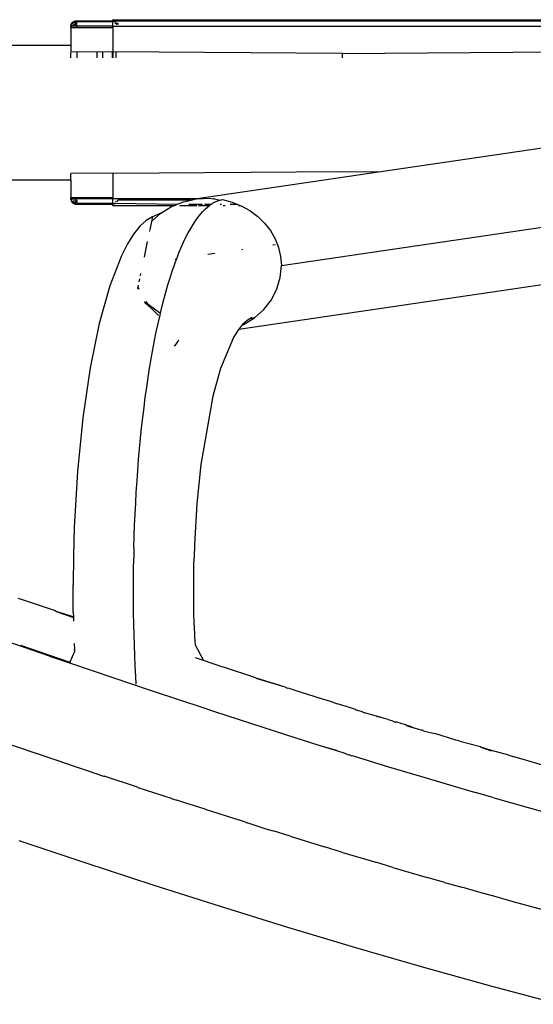
# Model space of a CAD drawing. Units: millimetres. Extents: x 3957 to 10166, y 637 to 8761.
# Drawn here: x 9443 to 9485, y 1670 to 1752 of the extents above; entities that cross this region are included whole.
import ezdxf

# ---------------------------------------------------------------- set-up
doc = ezdxf.new("R2010")
doc.units = ezdxf.units.MM

msp = doc.modelspace()

# ---------------------------------------------------------------- linework, layer by layer
for p, q in [((9446.735, 1751.414), (9446.741, 1751.484)), ((9446.735, 1751.31), (9446.735, 1751.414)), ((9447.081, 1751.414), (9446.735, 1751.414)), ((9446.735, 1751.31), (9446.735, 1749.833)), ((9446.735, 1751.31), (9447.235, 1751.31)), ((9446.741, 1751.484), (9446.76, 1751.552)), ((9446.758, 1751.444), (9446.788, 1751.51)), ((9446.76, 1751.552), (9446.79, 1751.617)), ((9446.788, 1751.51), (9446.83, 1751.572)), ((9446.79, 1751.617), (9446.831, 1751.677)), ((9446.83, 1751.572), (9446.883, 1751.628)), ((9446.831, 1751.677), (9446.882, 1751.73)), ((9446.882, 1751.73), (9446.941, 1751.775)), ((9446.882, 1751.496), (9446.985, 1751.514)), ((9446.883, 1751.628), (9446.946, 1751.676)), ((9446.941, 1751.775), (9446.985, 1751.801)), ((9446.946, 1751.676), (9446.985, 1751.688)), ((9447.106, 1751.831), (9446.985, 1751.801)), ((9446.985, 1751.801), (9447.008, 1751.812)), ((9446.985, 1751.801), (9446.985, 1751.749)), ((9446.985, 1751.688), (9447.016, 1751.713)), ((9446.985, 1751.569), (9446.985, 1751.514)), ((9447.008, 1751.812), (9447.081, 1751.839)), ((9447.016, 1751.713), (9447.089, 1751.739)), ((9447.016, 1751.713), (9447.106, 1751.719)), ((9447.063, 1751.622), (9447.106, 1751.63)), ((9447.081, 1751.839), (9447.157, 1751.855)), ((9447.081, 1751.414), (9447.106, 1751.526)), ((9447.157, 1751.414), (9447.081, 1751.414)), ((9447.089, 1751.739), (9447.163, 1751.755)), ((9447.106, 1751.831), (9447.157, 1751.855)), ((9447.106, 1751.788), (9447.106, 1751.831)), ((9447.163, 1751.755), (9447.106, 1751.788)), ((9447.106, 1751.719), (9447.163, 1751.755)), ((9447.106, 1751.63), (9447.235, 1751.678)), ((9447.106, 1751.63), (9447.235, 1751.618)), ((9447.106, 1751.526), (9447.163, 1751.566)), ((9447.157, 1751.414), (9447.106, 1751.526)), ((9447.235, 1751.484), (9447.106, 1751.526)), ((9447.157, 1751.855), (9447.235, 1751.861)), ((9447.157, 1751.414), (9447.235, 1751.484)), ((9447.235, 1751.414), (9447.157, 1751.414)), ((9447.163, 1751.755), (9447.235, 1751.76)), ((9447.163, 1751.755), (9447.235, 1751.731)), ((9447.235, 1751.861), (9450.235, 1751.849)), ((9447.235, 1751.861), (9447.235, 1751.76)), ((9450.235, 1751.76), (9447.235, 1751.76)), ((9447.235, 1751.731), (9447.235, 1751.76)), ((9447.235, 1751.678), (9447.235, 1751.731)), ((9447.235, 1751.618), (9447.235, 1751.678)), ((9447.235, 1751.484), (9447.235, 1751.553)), ((9447.235, 1751.414), (9447.235, 1751.484)), ((9450.235, 1751.414), (9447.235, 1751.414)), ((9447.235, 1751.414), (9447.235, 1751.31)), ((9447.235, 1751.31), (9450.235, 1751.314)), ((9450.235, 1751.849), (9450.235, 1751.95)), ((9450.235, 1751.95), (9488.235, 1751.95)), ((9450.382, 1751.819), (9450.235, 1751.95)), ((9450.286, 1751.815), (9450.235, 1751.849)), ((9450.235, 1751.849), (9450.235, 1751.76)), ((9450.235, 1751.414), (9450.235, 1751.76)), ((9450.235, 1751.414), (9488.235, 1751.414)), ((9450.235, 1751.314), (9450.235, 1751.414)), ((9450.235, 1751.314), (9450.235, 1749.289)), ((9450.328, 1751.777), (9450.286, 1751.815)), ((9450.382, 1751.819), (9450.328, 1751.777)), ((9450.445, 1751.763), (9450.382, 1751.819)), ((9488.089, 1751.819), (9450.382, 1751.819)), ((9450.397, 1751.716), (9450.588, 1751.545)), ((9450.695, 1751.539), (9450.515, 1751.7)), ((9146.735, 1749.858), (9446.735, 1749.833)), ((9446.735, 1749.833), (9446.735, 1749.317)), ((9446.735, 1749.317), (9450.235, 1749.289)), ((9446.735, 1748.801), (9446.735, 1749.236)), ((9447.235, 1749.236), (9447.235, 1748.787)), ((9448.926, 1748.786), (9448.926, 1749.236)), ((9449.373, 1749.236), (9449.373, 1748.786)), ((9450.209, 1748.786), (9450.209, 1749.236)), ((9469.235, 1749.141), (9450.235, 1749.289)), ((9450.235, 1749.236), (9450.235, 1748.786)), ((9450.485, 1749.236), (9450.485, 1748.786)), ((9469.235, 1749.141), (9488.235, 1749.289)), ((9469.235, 1749.141), (9469.235, 1748.778)), ((9464.202, 1731.579), (9540.262, 1742.735)), ((9494.501, 1742.574), (9472.455, 1739.34)), ((9450.235, 1739.217), (9446.735, 1739.19)), ((9446.735, 1738.649), (9446.735, 1739.19)), ((9450.235, 1739.217), (9469.235, 1739.365)), ((9450.235, 1739.217), (9450.235, 1737.193)), ((9472.455, 1739.34), (9457.213, 1737.105)), ((9469.235, 1739.365), (9472.455, 1739.34)), ((9446.735, 1738.649), (9272.863, 1738.306)), ((9446.735, 1738.649), (9446.735, 1737.197)), ((9446.741, 1737.129), (9446.735, 1737.197)), ((9447.235, 1737.191), (9446.735, 1737.197)), ((9446.758, 1737.063), (9446.741, 1737.129)), ((9446.76, 1737.093), (9446.741, 1737.129)), ((9446.76, 1737.093), (9446.741, 1737.023)), ((9446.741, 1737.023), (9446.76, 1736.955)), ((9446.788, 1736.997), (9446.758, 1737.063)), ((9446.76, 1737.093), (9447.081, 1737.093)), ((9446.76, 1736.955), (9446.79, 1736.89)), ((9446.83, 1736.935), (9446.788, 1736.997)), ((9446.79, 1736.89), (9446.831, 1736.83)), ((9446.883, 1736.879), (9446.83, 1736.935)), ((9446.831, 1736.83), (9446.882, 1736.777)), ((9446.882, 1736.777), (9446.941, 1736.731)), ((9446.946, 1736.831), (9446.883, 1736.879)), ((9446.941, 1736.731), (9446.985, 1736.719)), ((9446.985, 1736.819), (9446.946, 1736.831)), ((9446.985, 1736.993), (9446.985, 1736.899)), ((9446.985, 1736.819), (9447.016, 1736.794)), ((9446.985, 1736.758), (9447.016, 1736.794)), ((9446.985, 1736.758), (9446.985, 1736.719)), ((9446.985, 1736.719), (9447.008, 1736.695)), ((9447.008, 1736.695), (9447.081, 1736.668)), ((9447.089, 1736.767), (9447.016, 1736.794)), ((9447.016, 1736.794), (9447.106, 1736.788)), ((9447.081, 1737.093), (9447.046, 1737.057)), ((9447.157, 1737.093), (9447.081, 1737.093)), ((9447.081, 1737.093), (9447.089, 1737.056)), ((9447.081, 1736.668), (9447.106, 1736.676)), ((9447.081, 1736.668), (9447.157, 1736.652)), ((9447.179, 1736.752), (9447.089, 1736.767)), ((9447.089, 1736.767), (9447.106, 1736.719)), ((9447.154, 1736.996), (9447.106, 1736.981)), ((9447.235, 1736.83), (9447.106, 1736.877)), ((9447.235, 1736.83), (9447.106, 1736.788)), ((9447.106, 1736.788), (9447.179, 1736.752)), ((9447.106, 1736.719), (9447.179, 1736.752)), ((9447.106, 1736.719), (9447.235, 1736.695)), ((9447.157, 1736.652), (9447.106, 1736.676)), ((9447.157, 1737.093), (9447.14, 1737.055)), ((9447.154, 1736.996), (9447.235, 1736.955)), ((9447.201, 1737.054), (9447.157, 1737.093)), ((9447.157, 1736.652), (9447.235, 1736.652)), ((9447.179, 1736.752), (9447.235, 1736.777)), ((9447.235, 1736.747), (9447.179, 1736.752)), ((9447.235, 1737.093), (9447.201, 1737.054)), ((9450.235, 1737.193), (9447.235, 1737.191)), ((9447.235, 1737.191), (9447.235, 1737.093)), ((9447.235, 1737.053), (9447.235, 1737.093)), ((9450.235, 1737.093), (9447.235, 1737.093)), ((9447.235, 1736.955), (9447.235, 1736.996)), ((9447.235, 1736.955), (9447.235, 1736.83)), ((9447.235, 1736.777), (9447.235, 1736.83)), ((9447.235, 1736.747), (9450.235, 1736.747)), ((9447.235, 1736.695), (9447.235, 1736.747)), ((9447.235, 1736.652), (9447.235, 1736.695)), ((9447.235, 1736.652), (9450.235, 1736.646)), ((9450.235, 1737.093), (9450.235, 1737.193)), ((9457.151, 1737.096), (9450.235, 1737.093)), ((9450.235, 1736.747), (9450.235, 1737.093)), ((9450.235, 1736.747), (9450.235, 1736.646)), ((9450.235, 1736.646), (9450.305, 1736.708)), ((9450.235, 1736.557), (9450.235, 1736.646)), ((9450.305, 1736.708), (9450.328, 1736.729)), ((9450.305, 1736.708), (9450.374, 1736.681)), ((9450.374, 1736.681), (9450.349, 1736.658)), ((9450.374, 1736.681), (9450.405, 1736.708)), ((9450.445, 1736.744), (9450.405, 1736.708)), ((9450.445, 1736.744), (9455.584, 1736.658)), ((9450.456, 1736.843), (9450.515, 1736.896)), ((9450.556, 1736.843), (9450.623, 1736.903)), ((9450.595, 1736.967), (9450.663, 1737.028)), ((9450.735, 1737.003), (9450.695, 1736.967)), ((9450.735, 1737.035), (9450.735, 1737.003)), ((9456.731, 1737.003), (9450.735, 1737.003)), ((9455.332, 1736.557), (9455.584, 1736.658)), ((9455.584, 1736.658), (9456.096, 1736.864)), ((9456.096, 1736.864), (9456.731, 1737.003)), ((9456.543, 1736.658), (9457.661, 1736.658)), ((9456.731, 1737.003), (9457.151, 1737.096)), ((9457.213, 1737.105), (9457.151, 1737.096)), ((9457.213, 1737.105), (9458.236, 1737.153)), ((9457.824, 1736.658), (9458.398, 1736.658)), ((9458.236, 1737.153), (9458.58, 1737.105)), ((9458.303, 1736.595), (9458.398, 1736.658)), ((9458.398, 1736.658), (9458.506, 1736.73)), ((9458.506, 1736.73), (9458.709, 1736.841)), ((9458.672, 1737.105), (9458.58, 1737.105)), ((9458.672, 1737.105), (9459.121, 1737.003)), ((9458.709, 1736.841), (9458.912, 1736.928)), ((9458.912, 1736.928), (9459.121, 1737.003)), ((9459.121, 1737.003), (9459.215, 1737.016)), ((9459.137, 1736.658), (9459.248, 1736.658)), ((9459.215, 1737.016), (9459.316, 1737.034)), ((9459.316, 1737.034), (9460.118, 1736.826)), ((9459.949, 1736.658), (9460.537, 1736.658)), ((9460.118, 1736.826), (9460.537, 1736.658)), ((9460.537, 1736.658), (9460.791, 1736.557)), ((9460.69, 1726.306), (9534.799, 1737.176)), ((9450.235, 1736.557), (9455.332, 1736.557)), ((9453.432, 1735.223), (9454.207, 1735.913)), ((9454.207, 1735.913), (9453.515, 1735.624)), ((9454.207, 1735.913), (9455.104, 1736.466)), ((9455.104, 1736.466), (9455.332, 1736.557)), ((9455.786, 1736.557), (9457.192, 1736.557)), ((9457.288, 1735.564), (9457.49, 1735.819)), ((9457.333, 1736.557), (9458.253, 1736.557)), ((9457.49, 1735.819), (9457.693, 1736.049)), ((9457.693, 1736.049), (9457.896, 1736.255)), ((9457.896, 1736.255), (9458.099, 1736.437)), ((9458.099, 1736.437), (9458.253, 1736.557)), ((9458.253, 1736.557), (9458.303, 1736.595)), ((9459.374, 1736.557), (9459.547, 1736.557)), ((9460.636, 1736.557), (9460.791, 1736.557)), ((9460.791, 1736.557), (9460.881, 1736.521)), ((9460.881, 1736.521), (9461.594, 1736.124)), ((9461.594, 1736.124), (9462.241, 1735.644)), ((9452.994, 1735.309), (9452.471, 1734.831)), ((9453.515, 1735.624), (9452.994, 1735.309)), ((9453.432, 1735.223), (9453.286, 1734.532)), ((9453.515, 1735.624), (9453.432, 1735.223)), ((9456.686, 1734.65), (9456.885, 1734.98)), ((9456.885, 1734.98), (9457.086, 1735.284)), ((9457.086, 1735.284), (9457.288, 1735.564)), ((9462.241, 1735.644), (9462.812, 1735.088)), ((9462.812, 1735.088), (9463.295, 1734.468)), ((9451.952, 1734.187), (9451.438, 1733.373)), ((9452.471, 1734.831), (9451.952, 1734.187)), ((9453.273, 1734.47), (9453.258, 1734.397)), ((9456.29, 1733.913), (9456.487, 1734.294)), ((9456.487, 1734.294), (9456.686, 1734.65)), ((9463.295, 1734.468), (9463.681, 1733.793)), ((9451.438, 1733.373), (9450.933, 1732.384)), ((9453.082, 1733.556), (9452.814, 1732.281)), ((9455.901, 1733.072), (9456.094, 1733.505)), ((9456.094, 1733.505), (9456.29, 1733.913)), ((9463.681, 1733.793), (9463.965, 1733.078)), ((9455.522, 1732.133), (9455.71, 1732.614)), ((9455.71, 1732.614), (9455.901, 1733.072)), ((9458.683, 1732.563), (9458.11, 1732.479)), ((9460.99, 1732.901), (9460.911, 1732.889)), ((9463.701, 1733.299), (9463.486, 1733.267)), ((9463.965, 1733.078), (9464.139, 1732.336)), ((9450.933, 1732.384), (9449.973, 1729.896)), ((9455.337, 1731.628), (9455.509, 1732.097)), ((9455.509, 1732.097), (9455.389, 1732.079)), ((9455.509, 1732.097), (9455.522, 1732.133)), ((9464.139, 1732.336), (9464.202, 1731.579)), ((9452.53, 1730.927), (9452.484, 1730.707)), ((9454.977, 1730.548), (9455.155, 1731.1)), ((9455.155, 1731.1), (9455.337, 1731.628)), ((9464.113, 1730.591), (9464.202, 1731.579)), ((9452.434, 1730.467), (9452.38, 1730.21)), ((9454.802, 1729.974), (9454.977, 1730.548)), ((9463.834, 1729.635), (9464.113, 1730.591)), ((9449.973, 1729.896), (9449.104, 1726.783)), ((9452.304, 1729.847), (9452.261, 1729.642)), ((9452.322, 1729.934), (9452.304, 1729.847)), ((9452.304, 1729.847), (9452.391, 1729.627)), ((9454.463, 1728.76), (9454.63, 1729.378)), ((9454.63, 1729.378), (9454.802, 1729.974)), ((9463.373, 1728.74), (9463.834, 1729.635)), ((9453.365, 1728.069), (9452.826, 1728.531)), ((9452.901, 1728.566), (9453.078, 1728.438)), ((9452.958, 1728.593), (9453.078, 1728.438)), ((9453.078, 1728.438), (9453.365, 1728.069)), ((9453.078, 1728.438), (9454.183, 1727.639)), ((9454.299, 1728.121), (9454.463, 1728.76)), ((9462.745, 1727.935), (9463.373, 1728.74)), ((9453.365, 1728.069), (9453.936, 1727.513)), ((9454.14, 1727.46), (9454.183, 1727.639)), ((9454.183, 1727.639), (9454.299, 1728.121)), ((9461.97, 1727.245), (9462.745, 1727.935)), ((9453.936, 1727.513), (9454.028, 1727.445)), ((9453.985, 1726.779), (9454.14, 1727.46)), ((9461.376, 1727.031), (9460.989, 1726.677)), ((9461.072, 1726.692), (9461.97, 1727.245)), ((9461.585, 1727.157), (9461.376, 1727.031)), ((9461.762, 1727.264), (9461.585, 1727.157)), ((9461.97, 1727.245), (9461.585, 1727.157)), ((9449.104, 1726.783), (9448.352, 1723.102)), ((9453.688, 1725.355), (9453.834, 1726.077)), ((9453.834, 1726.077), (9453.985, 1726.779)), ((9460.604, 1726.2), (9460.225, 1725.599)), ((9460.69, 1726.306), (9460.604, 1726.2)), ((9460.989, 1726.677), (9460.69, 1726.306)), ((9460.989, 1726.677), (9461.072, 1726.692)), ((9453.547, 1724.613), (9453.688, 1725.355)), ((9455.631, 1725.304), (9455.494, 1725.131)), ((9455.708, 1725.392), (9455.631, 1725.304)), ((9460.225, 1725.599), (9459.152, 1723.046)), ((9453.41, 1723.852), (9453.547, 1724.613)), ((9455.358, 1724.942), (9455.322, 1724.888)), ((9455.494, 1725.131), (9455.358, 1724.942)), ((9453.279, 1723.074), (9453.41, 1723.852)), ((9448.352, 1723.102), (9447.747, 1718.96)), ((9453.154, 1722.281), (9453.279, 1723.074)), ((9459.152, 1723.046), (9458.512, 1720.756)), ((9453.035, 1721.474), (9453.154, 1722.281)), ((9452.922, 1720.653), (9453.035, 1721.474)), ((9452.814, 1719.821), (9452.922, 1720.653)), ((9458.512, 1720.756), (9457.525, 1715.07)), ((9452.713, 1718.976), (9452.814, 1719.821)), ((9447.747, 1718.96), (9447.304, 1714.503)), ((9452.617, 1718.121), (9452.713, 1718.976)), ((9452.528, 1717.256), (9452.617, 1718.121)), ((9452.444, 1716.381), (9452.528, 1717.256)), ((9452.367, 1715.497), (9452.444, 1716.381)), ((9452.296, 1714.606), (9452.367, 1715.497)), ((9452.232, 1713.707), (9452.296, 1714.606)), ((9457.525, 1715.07), (9457.203, 1711.82)), ((9447.304, 1714.503), (9447.032, 1709.849)), ((9452.173, 1712.802), (9452.232, 1713.707)), ((9452.121, 1711.892), (9452.173, 1712.802)), ((9452.075, 1710.976), (9452.121, 1711.892)), ((9457.203, 1711.82), (9457.005, 1708.457)), ((9452.036, 1710.057), (9452.075, 1710.976)), ((9447.032, 1709.849), (9446.962, 1707.495)), ((9452.003, 1709.136), (9452.036, 1710.057)), ((9451.977, 1708.216), (9452.003, 1709.136)), ((9451.977, 1708.216), (9451.98, 1707.652)), ((9457.005, 1708.457), (9456.961, 1707.334)), ((9446.962, 1707.495), (9446.936, 1705.158)), ((9451.944, 1706.385), (9451.957, 1707.299)), ((9451.98, 1707.652), (9451.957, 1707.299)), ((9456.955, 1706.763), (9456.961, 1707.334)), ((9456.936, 1705.138), (9456.955, 1706.763)), ((9451.937, 1705.474), (9451.944, 1706.385)), ((9446.936, 1705.158), (9446.936, 1705.089)), ((9446.936, 1705.089), (9446.936, 1705.116)), ((9446.947, 1703.271), (9446.936, 1705.089)), ((9451.935, 1704.659), (9451.937, 1705.474)), ((9456.949, 1702.968), (9456.936, 1705.138)), ((9444.986, 1699.199), (9430.215, 1704.259)), ((9442.661, 1703.906), (9442.366, 1703.975)), ((9451.935, 1704.567), (9451.935, 1704.659)), ((9451.94, 1703.664), (9451.935, 1704.567)), ((9445.377, 1702.981), (9442.661, 1703.906)), ((9446.948, 1703.242), (9446.947, 1703.271)), ((9446.95, 1702.848), (9446.948, 1703.242)), ((9451.951, 1702.767), (9451.94, 1703.664)), ((9445.522, 1702.901), (9445.377, 1702.981)), ((9445.522, 1702.901), (9446.961, 1702.412)), ((9446.96, 1702.444), (9445.522, 1702.901)), ((9446.95, 1702.848), (9446.96, 1702.444)), ((9446.96, 1702.444), (9446.961, 1702.412)), ((9446.961, 1702.412), (9446.968, 1702.097)), ((9451.967, 1701.875), (9451.951, 1702.767)), ((9456.985, 1701.741), (9456.949, 1702.968)), ((9451.989, 1700.99), (9451.967, 1701.875)), ((9456.985, 1701.741), (9457, 1700.834)), ((9452.017, 1700.112), (9451.989, 1700.99)), ((9457, 1700.834), (9457.052, 1700.132)), ((9442.576, 1700.11), (9446.666, 1698.697)), ((9447.018, 1700.246), (9447.062, 1699.74)), ((9452.05, 1699.242), (9452.017, 1700.112)), ((9457.052, 1700.132), (9457.753, 1698.828)), ((9444.986, 1699.199), (9446.643, 1698.634)), ((9447.045, 1699.585), (9446.666, 1698.697)), ((9447.041, 1699.686), (9447.062, 1699.74)), ((9447.064, 1699.64), (9447.041, 1699.686)), ((9447.064, 1699.64), (9447.045, 1699.585)), ((9452.088, 1698.379), (9452.05, 1699.242)), ((9446.666, 1698.697), (9446.643, 1698.634)), ((9446.643, 1698.634), (9446.714, 1698.61)), ((9446.735, 1698.673), (9446.666, 1698.697)), ((9446.714, 1698.61), (9450.304, 1697.394)), ((9452.132, 1697.526), (9452.088, 1698.379)), ((9457.753, 1698.828), (9457.077, 1699.051)), ((9459.274, 1698.326), (9457.753, 1698.828)), ((9459.409, 1698.283), (9459.274, 1698.326)), ((9462.075, 1697.412), (9459.409, 1698.283)), ((9452.171, 1696.865), (9452.132, 1697.526)), ((9450.304, 1697.394), (9453.227, 1696.412)), ((9462.074, 1697.384), (9464.495, 1696.642)), ((9462.075, 1697.412), (9464.495, 1696.642)), ((9464.495, 1696.642), (9464.676, 1696.542)), ((9453.227, 1696.412), (9456.012, 1695.485)), ((9464.853, 1696.516), (9464.676, 1696.542)), ((9465.272, 1696.384), (9464.853, 1696.516)), ((9467.607, 1695.639), (9465.272, 1696.384)), ((9456.012, 1695.485), (9457.351, 1695.042)), ((9457.351, 1695.042), (9458.656, 1694.612)), ((9467.93, 1695.548), (9467.607, 1695.639)), ((9468.365, 1695.407), (9467.93, 1695.548)), ((9468.607, 1695.326), (9468.365, 1695.407)), ((9468.607, 1695.326), (9468.856, 1695.247)), ((9469.943, 1694.907), (9468.856, 1695.247)), ((9458.656, 1694.612), (9461.635, 1693.641)), ((9470.34, 1694.781), (9469.943, 1694.907)), ((9470.34, 1694.781), (9470.415, 1694.731)), ((9470.415, 1694.731), (9470.466, 1694.743)), ((9470.466, 1694.743), (9470.517, 1694.728)), ((9470.517, 1694.728), (9470.867, 1694.618)), ((9470.867, 1694.618), (9471.099, 1694.511)), ((9472.106, 1694.234), (9471.099, 1694.511)), ((9473.053, 1693.941), (9472.106, 1694.234)), ((9472.106, 1694.234), (9473.065, 1693.971)), ((9461.635, 1693.641), (9464.544, 1692.705)), ((9473.053, 1693.941), (9473.412, 1693.831)), ((9473.412, 1693.831), (9473.638, 1693.73)), ((9473.771, 1693.721), (9473.638, 1693.73)), ((9474.488, 1693.503), (9473.771, 1693.721)), ((9474.63, 1693.426), (9474.488, 1693.503)), ((9474.63, 1693.426), (9475.19, 1693.256)), ((9474.63, 1693.426), (9474.836, 1693.416)), ((9474.836, 1693.416), (9475.19, 1693.256)), ((9464.544, 1692.705), (9467.381, 1691.805)), ((9475.19, 1693.256), (9475.868, 1693.051)), ((9475.921, 1693.069), (9475.868, 1693.051)), ((9475.965, 1693.022), (9475.921, 1693.069)), ((9475.965, 1693.022), (9476.919, 1692.784)), ((9478.658, 1692.224), (9476.919, 1692.784)), ((9443.865, 1691.136), (9441.116, 1692.061)), ((9468.773, 1691.369), (9467.351, 1691.791)), ((9467.381, 1691.805), (9468.773, 1691.369)), ((9478.776, 1692.215), (9478.658, 1692.224)), ((9479.004, 1692.151), (9478.776, 1692.215)), ((9479.004, 1692.151), (9480.707, 1691.702)), ((9443.865, 1691.136), (9443.908, 1691.119)), ((9446.661, 1690.197), (9443.908, 1691.119)), ((9468.773, 1691.369), (9469.463, 1691.154)), ((9469.463, 1691.154), (9469.741, 1691.029)), ((9469.741, 1691.029), (9469.806, 1691.047)), ((9469.806, 1691.047), (9470.023, 1690.942)), ((9470.023, 1690.942), (9470.105, 1690.954)), ((9470.105, 1690.954), (9470.148, 1690.941)), ((9470.148, 1690.941), (9473.093, 1690.037)), ((9480.74, 1691.659), (9480.707, 1691.702)), ((9481.62, 1691.381), (9480.74, 1691.659)), ((9480.74, 1691.659), (9481.608, 1691.354)), ((9483.071, 1691), (9481.62, 1691.381)), ((9483.071, 1691), (9483.385, 1690.886)), ((9446.661, 1690.197), (9446.703, 1690.181)), ((9446.703, 1690.181), (9448.109, 1689.718)), ((9484.453, 1690.567), (9483.385, 1690.886)), ((9484.635, 1690.535), (9484.453, 1690.567)), ((9487.228, 1689.762), (9484.635, 1690.535)), ((9448.109, 1689.718), (9449.461, 1689.264)), ((9473.093, 1690.037), (9476.005, 1689.159)), ((9449.461, 1689.264), (9449.5, 1689.248)), ((9452.264, 1688.336), (9449.5, 1689.248)), ((9476.005, 1689.159), (9478.883, 1688.308)), ((9452.264, 1688.336), (9452.301, 1688.322)), ((9452.301, 1688.322), (9455.072, 1687.417)), ((9478.883, 1688.308), (9480.309, 1687.893)), ((9481.726, 1687.484), (9480.309, 1687.893)), ((9455.072, 1687.417), (9455.106, 1687.403)), ((9455.106, 1687.403), (9455.271, 1687.352)), ((9455.271, 1687.352), (9455.545, 1687.262)), ((9456.116, 1687.079), (9455.545, 1687.262)), ((9457.884, 1686.506), (9456.116, 1687.079)), ((9481.726, 1687.484), (9484.666, 1686.651)), ((9457.884, 1686.506), (9457.915, 1686.493)), ((9460.701, 1685.605), (9457.915, 1686.493)), ((9484.666, 1686.651), (9487.591, 1685.842)), ((9460.728, 1685.594), (9460.701, 1685.605)), ((9460.824, 1685.566), (9460.728, 1685.594)), ((9461.221, 1685.439), (9460.824, 1685.566)), ((9461.221, 1685.439), (9461.275, 1685.424)), ((9461.275, 1685.424), (9461.299, 1685.414)), ((9461.299, 1685.414), (9461.601, 1685.319)), ((9461.601, 1685.319), (9463.005, 1684.869)), ((9463.005, 1684.869), (9463.524, 1684.714)), ((9464.937, 1684.273), (9463.524, 1684.714)), ((9442.43, 1683.909), (9447.979, 1682.064)), ((9464.937, 1684.273), (9467.783, 1683.393)), ((9469.198, 1682.962), (9467.783, 1683.393)), ((9469.198, 1682.962), (9472.026, 1682.114)), ((9447.979, 1682.064), (9453.542, 1680.247)), ((9473.449, 1681.692), (9472.026, 1682.114)), ((9473.449, 1681.692), (9476.295, 1680.858)), ((9477.719, 1680.448), (9476.295, 1680.858)), ((9477.719, 1680.448), (9479.156, 1680.04)), ((9453.542, 1680.247), (9459.122, 1678.466)), ((9480.587, 1679.637), (9479.156, 1680.04)), ((9482.02, 1679.238), (9480.587, 1679.637)), ((9483.432, 1678.847), (9482.02, 1679.238)), ((9486.298, 1678.07), (9483.432, 1678.847)), ((9459.122, 1678.466), (9464.722, 1676.729)), ((9464.722, 1676.729), (9470.342, 1675.043)), ((9470.342, 1675.043), (9475.987, 1673.413)), ((9475.987, 1673.413), (9481.657, 1671.845)), ((9481.657, 1671.845), (9487.355, 1670.343))]:
    msp.add_line(p, q)

doc.saveas('drawing.dxf')
